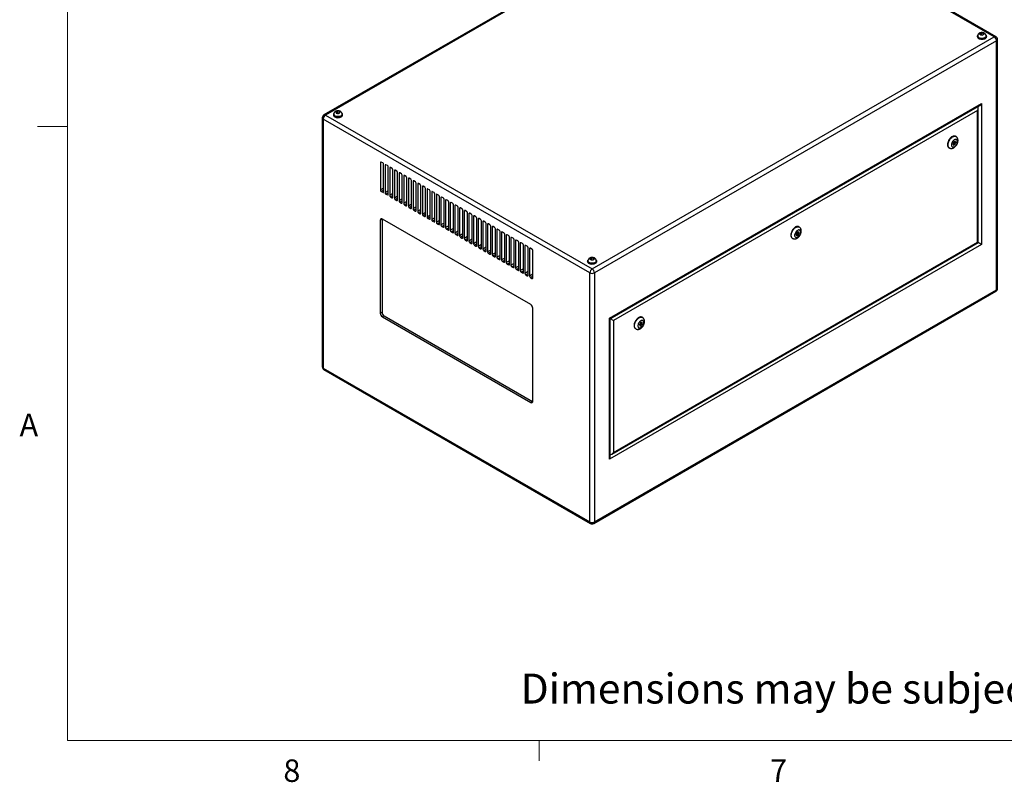
# Model space of a CAD drawing. Units: inches. Extents: x 0.4 to 16.6, y 0.2 to 10.8.
# Drawn here: x 0.4 to 4.5, y 0.2 to 3.4 of the extents above; entities that cross this region are included whole.
import ezdxf

# ---------------------------------------------------------------- set-up
doc = ezdxf.new("R2010")
doc.units = ezdxf.units.IN
doc.header["$MEASUREMENT"] = 0
doc.styles.add('SLDTEXTSTYLE0', font='TXT', dxfattribs={"width": 0.75})

msp = doc.modelspace()

# ---------------------------------------------------------------- linework, layer by layer
at = {"color": 7, "linetype": 'Continuous', "lineweight": 18}
for p, q in [((0.62625, 10.64207), (0.62625, 0.39207)), ((0.62625, 2.95457), (0.50125, 2.95457)), ((16.37625, 0.39207), (0.62625, 0.39207)), ((2.59475, 0.39207), (2.59475, 0.30727))]:
    msp.add_line(p, q, dxfattribs=at)
at = {"color": 7, "linetype": 'Continuous', "lineweight": 25}
for p, q in [((3.37422, 3.97207), (1.69597, 3.00324)), ((3.38087, 3.97141), (1.70262, 3.00258)), ((4.49343, 3.32915), (3.38087, 3.97141)), ((4.50008, 3.3298), (3.38752, 3.97207)), ((2.81518, 2.36031), (4.49343, 3.32915)), ((4.42283, 3.332), (4.42283, 3.32915)), ((4.42403, 3.33282), (4.42403, 3.332)), ((4.43762, 3.33686), (4.43993, 3.33799)), ((4.43993, 3.33799), (4.43993, 3.34605)), ((4.43993, 3.33799), (4.44543, 3.33684)), ((4.44848, 3.33832), (4.44848, 3.34426)), ((4.45903, 3.332), (4.45903, 3.33282)), ((4.46023, 3.32915), (4.46023, 3.332)), ((4.50283, 3.31286), (2.82458, 2.34402)), ((4.50283, 2.27307), (4.50283, 3.31286)), ((4.50673, 2.2785), (4.50673, 3.31829)), ((2.88766, 2.1545), (4.43976, 3.05051)), ((2.89059, 2.15281), (4.43269, 3.04304)), ((4.43976, 3.05051), (4.43976, 2.4626)), ((1.70262, 3.00258), (2.81518, 2.36031)), ((1.73582, 3.00544), (1.73582, 3.00258)), ((1.73702, 3.00626), (1.73702, 3.00544)), ((1.75292, 3.01142), (1.75061, 3.0103)), ((1.75292, 3.01142), (1.75292, 3.01948)), ((1.75843, 3.01027), (1.75292, 3.01142)), ((1.76147, 3.01176), (1.76147, 3.0177)), ((1.77202, 3.00544), (1.77202, 3.00626)), ((1.77322, 3.00258), (1.77322, 3.00544)), ((4.42349, 3.02234), (2.90392, 2.14511)), ((4.42349, 2.47199), (4.42349, 3.02234)), ((4.42642, 2.4703), (4.42642, 3.03219)), ((1.68932, 2.99172), (1.68932, 1.95194)), ((2.80578, 2.34402), (1.69321, 2.98629)), ((1.69321, 2.98629), (1.69321, 1.94651)), ((4.32433, 2.89079), (4.32027, 2.88268)), ((4.32027, 2.88268), (4.32256, 2.87707)), ((4.32106, 2.88076), (4.32449, 2.88211)), ((4.32154, 2.88522), (4.32537, 2.88301)), ((4.32256, 2.87707), (4.32891, 2.87956)), ((4.32787, 2.88734), (4.32378, 2.8897)), ((4.33068, 2.89327), (4.32433, 2.89079)), ((4.32449, 2.88211), (4.32504, 2.8832)), ((4.32449, 2.88211), (4.32891, 2.87956)), ((4.32728, 2.88768), (4.32855, 2.89021)), ((4.32855, 2.89021), (4.32777, 2.89213)), ((4.32855, 2.89021), (4.33297, 2.88766)), ((4.32891, 2.87956), (4.33297, 2.88766)), ((4.33297, 2.88766), (4.33068, 2.89327)), ((4.3333, 2.91307), (4.33153, 2.91409)), ((4.30403, 2.86646), (4.3058, 2.86544)), ((1.93174, 2.80434), (1.93174, 2.69002)), ((1.94146, 2.80281), (1.93527, 2.80638)), ((1.945, 2.68237), (1.945, 2.79669)), ((1.96091, 2.79158), (1.95472, 2.79516)), ((1.95118, 2.79311), (1.95118, 2.6788)), ((1.96444, 2.67114), (1.96444, 2.78546)), ((1.97063, 2.78189), (1.97063, 2.66757)), ((1.98035, 2.78036), (1.97417, 2.78393)), ((1.98389, 2.65992), (1.98389, 2.77423)), ((1.99007, 2.77066), (1.99007, 2.65635)), ((1.9998, 2.76913), (1.99361, 2.7727)), ((2.00333, 2.64869), (2.00333, 2.76301)), ((2.00952, 2.75944), (2.00952, 2.64512)), ((2.01924, 2.75791), (2.01306, 2.76148)), ((2.02278, 2.63747), (2.02278, 2.75178)), ((2.02897, 2.74821), (2.02897, 2.6339)), ((2.03869, 2.74668), (2.0325, 2.75025)), ((2.04222, 2.62624), (2.04222, 2.74056)), ((2.04841, 2.73699), (2.04841, 2.62267)), ((2.05813, 2.73546), (2.05195, 2.73903)), ((2.06167, 2.61502), (2.06167, 2.72933)), ((2.06786, 2.72576), (2.06786, 2.61144)), ((2.07758, 2.72423), (2.07139, 2.7278)), ((2.08111, 2.60379), (2.08111, 2.71811)), ((2.0873, 2.71453), (2.0873, 2.60022)), ((2.09702, 2.713), (2.09084, 2.71658)), ((1.93527, 2.6839), (1.94146, 2.68033)), ((1.95472, 2.67267), (1.96091, 2.6691)), ((2.10056, 2.59256), (2.10056, 2.70688)), ((2.10675, 2.70331), (2.10675, 2.58899)), ((2.11647, 2.70178), (2.11028, 2.70535)), ((2.12001, 2.58134), (2.12001, 2.69565)), ((2.12619, 2.69208), (2.12619, 2.57777)), ((2.13592, 2.69055), (2.12973, 2.69412)), ((2.13945, 2.57011), (2.13945, 2.68443)), ((2.14564, 2.68086), (2.14564, 2.56654)), ((2.15536, 2.67933), (2.14917, 2.6829)), ((2.1589, 2.55889), (2.1589, 2.6732)), ((2.17481, 2.6681), (2.16862, 2.67167)), ((1.97417, 2.66145), (1.98035, 2.65788)), ((1.99361, 2.65022), (1.9998, 2.64665)), ((2.01306, 2.639), (2.01924, 2.63543)), ((2.16508, 2.66963), (2.16508, 2.55532)), ((2.17834, 2.54766), (2.17834, 2.66198)), ((2.18453, 2.65841), (2.18453, 2.54409)), ((2.19425, 2.65688), (2.18806, 2.66045)), ((2.19779, 2.53644), (2.19779, 2.65075)), ((2.20397, 2.64718), (2.20397, 2.53286)), ((2.2137, 2.64565), (2.20751, 2.64922)), ((2.21723, 2.52521), (2.21723, 2.63953)), ((2.22342, 2.63596), (2.22342, 2.52164)), ((2.23314, 2.63442), (2.22696, 2.638)), ((2.0325, 2.62777), (2.03869, 2.6242)), ((2.05195, 2.61655), (2.05813, 2.61297)), ((2.07139, 2.60532), (2.07758, 2.60175)), ((2.09084, 2.59409), (2.09702, 2.59052)), ((2.23668, 2.51399), (2.23668, 2.6283)), ((2.24287, 2.62473), (2.24287, 2.51041)), ((2.25259, 2.6232), (2.2464, 2.62677)), ((2.25612, 2.50276), (2.25612, 2.61708)), ((2.26231, 2.6135), (2.26231, 2.49919)), ((2.27203, 2.61197), (2.26585, 2.61555)), ((2.27557, 2.49153), (2.27557, 2.60585)), ((2.28176, 2.60228), (2.28176, 2.48796)), ((2.29148, 2.60075), (2.28529, 2.60432)), ((2.29501, 2.48031), (2.29501, 2.59462)), ((2.3012, 2.59105), (2.3012, 2.47674)), ((2.31092, 2.58952), (2.30474, 2.59309)), ((1.93837, 2.5678), (1.9313, 2.56371)), ((1.9313, 2.56371), (1.9313, 2.17586)), ((1.93852, 2.56958), (1.93837, 2.5678)), ((1.93837, 2.5678), (1.93837, 2.17994)), ((2.55885, 2.21164), (1.94014, 2.56882)), ((2.11028, 2.58287), (2.11647, 2.5793)), ((2.12973, 2.57164), (2.13592, 2.56807)), ((2.14917, 2.56042), (2.15536, 2.55685)), ((2.16862, 2.54919), (2.17481, 2.54562)), ((2.31446, 2.46908), (2.31446, 2.5834)), ((2.32065, 2.57983), (2.32065, 2.46551)), ((2.33037, 2.5783), (2.32418, 2.58187)), ((2.33391, 2.45786), (2.33391, 2.57217)), ((2.34009, 2.5686), (2.34009, 2.45429)), ((2.34982, 2.56707), (2.34363, 2.57064)), ((2.35335, 2.44663), (2.35335, 2.56095)), ((2.35954, 2.55738), (2.35954, 2.44306)), ((2.36926, 2.55585), (2.36307, 2.55942)), ((2.3728, 2.43541), (2.3728, 2.54972)), ((2.38871, 2.54462), (2.38252, 2.54819)), ((2.18806, 2.53797), (2.19425, 2.5344)), ((2.20751, 2.52674), (2.2137, 2.52317)), ((2.22696, 2.51552), (2.23314, 2.51194)), ((2.37898, 2.54615), (2.37898, 2.43183)), ((2.39224, 2.42418), (2.39224, 2.5385)), ((2.39843, 2.53492), (2.39843, 2.42061)), ((2.40815, 2.53339), (2.40196, 2.53697)), ((2.41169, 2.41296), (2.41169, 2.52727)), ((2.41787, 2.5237), (2.41787, 2.40938)), ((2.4276, 2.52217), (2.42141, 2.52574)), ((2.43113, 2.40173), (2.43113, 2.51605)), ((2.43732, 2.51247), (2.43732, 2.39816)), ((2.44704, 2.51094), (2.44086, 2.51452)), ((3.67255, 2.51501), (3.66698, 2.50808)), ((3.66698, 2.50808), (3.66698, 2.50065)), ((3.66698, 2.50791), (3.6713, 2.50542)), ((3.6738, 2.50975), (3.67006, 2.51191)), ((3.67812, 2.51451), (3.67255, 2.51501)), ((3.67255, 2.50016), (3.67812, 2.50708)), ((3.6737, 2.50981), (3.6737, 2.5149)), ((3.67415, 2.50938), (3.67812, 2.50708)), ((3.67922, 2.53548), (3.67746, 2.5365)), ((3.67812, 2.50708), (3.67812, 2.51451)), ((2.2464, 2.50429), (2.25259, 2.50072)), ((2.26585, 2.49306), (2.27203, 2.48949)), ((2.28529, 2.48184), (2.29148, 2.47827)), ((2.30474, 2.47061), (2.31092, 2.46704)), ((2.45058, 2.3905), (2.45058, 2.50482)), ((2.45677, 2.50125), (2.45677, 2.38693)), ((2.46649, 2.49972), (2.4603, 2.50329)), ((2.47002, 2.37928), (2.47002, 2.49359)), ((2.47621, 2.49002), (2.47621, 2.37571)), ((2.48593, 2.48849), (2.47975, 2.49206)), ((2.48947, 2.36805), (2.48947, 2.48237)), ((2.49566, 2.4788), (2.49566, 2.36448)), ((2.50538, 2.47727), (2.49919, 2.48084)), ((2.50891, 2.35683), (2.50891, 2.47114)), ((2.5151, 2.46757), (2.5151, 2.35326)), ((2.52482, 2.46604), (2.51864, 2.46961)), ((2.89685, 1.58729), (4.42642, 2.4703)), ((2.90392, 1.59476), (4.42349, 2.47199)), ((3.64996, 2.48887), (3.65173, 2.48785)), ((3.66698, 2.50281), (3.66813, 2.50271)), ((3.66698, 2.50065), (3.67255, 2.50016)), ((3.66813, 2.50271), (3.67062, 2.50581)), ((3.66813, 2.50271), (3.67255, 2.50016)), ((2.32418, 2.45939), (2.33037, 2.45582)), ((2.34363, 2.44816), (2.34982, 2.44459)), ((2.36307, 2.43694), (2.36926, 2.43336)), ((2.38252, 2.42571), (2.38871, 2.42214)), ((2.52836, 2.3456), (2.52836, 2.45992)), ((2.53455, 2.45635), (2.53455, 2.34203)), ((2.54427, 2.45482), (2.53808, 2.45839)), ((2.54781, 2.33438), (2.54781, 2.44869)), ((2.55399, 2.44512), (2.55399, 2.3308)), ((2.56372, 2.44359), (2.55753, 2.44716)), ((2.56725, 2.32315), (2.56725, 2.43747)), ((4.43976, 2.4626), (2.88766, 1.56659)), ((2.40196, 2.41449), (2.40815, 2.41091)), ((2.42141, 2.40326), (2.4276, 2.39969)), ((2.44086, 2.39203), (2.44704, 2.38846)), ((2.79648, 2.39313), (2.79648, 2.39028)), ((2.79768, 2.39395), (2.79768, 2.39313)), ((2.8106, 2.39787), (2.81209, 2.39889)), ((2.81209, 2.39889), (2.81209, 2.40695)), ((2.81209, 2.39889), (2.81976, 2.3981)), ((2.82104, 2.39897), (2.82104, 2.40603)), ((2.83268, 2.39313), (2.83268, 2.39395)), ((2.83388, 2.39028), (2.83388, 2.39313)), ((2.4603, 2.38081), (2.46649, 2.37724)), ((2.47975, 2.36958), (2.48593, 2.36601)), ((2.49919, 2.35836), (2.50538, 2.35479)), ((2.51864, 2.34713), (2.52482, 2.34356)), ((2.80578, 1.30424), (2.80578, 2.34402)), ((2.82458, 2.34402), (2.82458, 1.30424)), ((2.53808, 2.33591), (2.54427, 2.33233)), ((2.55753, 2.32468), (2.56372, 2.32111)), ((2.82183, 1.29815), (4.50008, 2.26698)), ((2.82458, 1.30424), (4.50283, 2.27307)), ((1.93837, 2.17994), (1.9313, 2.17586)), ((2.56769, 1.80847), (2.56769, 2.19633)), ((1.94721, 2.16463), (1.94014, 2.16055)), ((1.94014, 2.16055), (2.55885, 1.80337)), ((1.94721, 2.16463), (2.56593, 1.80745)), ((2.88766, 1.56659), (2.88766, 2.1545)), ((2.89059, 1.57645), (2.89059, 2.15281)), ((2.90392, 2.14511), (2.90392, 1.59476)), ((3.01736, 2.13666), (3.01243, 2.12905)), ((3.0234, 2.13761), (3.01736, 2.13666)), ((3.0201, 2.13349), (3.01951, 2.137)), ((3.02515, 2.15789), (3.02338, 2.15891)), ((3.02452, 2.13094), (3.0234, 2.13761)), ((2.99589, 2.11128), (2.99765, 2.11026)), ((3.01243, 2.12905), (3.01355, 2.12238)), ((3.01302, 2.12554), (3.01517, 2.12588)), ((3.01316, 2.13017), (3.01722, 2.12783)), ((3.01355, 2.12238), (3.01959, 2.12332)), ((3.01517, 2.12588), (3.01665, 2.12816)), ((3.01517, 2.12588), (3.01959, 2.12332)), ((3.01972, 2.13216), (3.01588, 2.13438)), ((3.01937, 2.13236), (3.0201, 2.13349)), ((3.01959, 2.12332), (3.02452, 2.13094)), ((3.0201, 2.13349), (3.02452, 2.13094)), ((1.69321, 1.94651), (2.80578, 1.30424)), ((1.69597, 1.94042), (2.80853, 1.29815)), ((2.56593, 1.80745), (2.55885, 1.80337)), ((2.56593, 1.80745), (2.56754, 1.80669))]:
    msp.add_line(p, q, dxfattribs=at)
at = {"color": 8, "linetype": 'Continuous', "lineweight": 25}
for p, q in [((4.42562, 3.03627), (4.42562, 3.03896)), ((1.93527, 2.80638), (1.93174, 2.80434)), ((1.95472, 2.79515), (1.95118, 2.79311)), ((1.97417, 2.78393), (1.97063, 2.78189)), ((1.99361, 2.7727), (1.99007, 2.77066)), ((2.01306, 2.76148), (2.00952, 2.75944)), ((2.0325, 2.75025), (2.02897, 2.74821)), ((2.05195, 2.73903), (2.04841, 2.73699)), ((2.07139, 2.7278), (2.06786, 2.72576)), ((2.09084, 2.71658), (2.0873, 2.71453)), ((1.945, 2.69768), (1.93174, 2.69002)), ((1.945, 2.68951), (1.93527, 2.6839)), ((1.945, 2.68237), (1.94146, 2.68033)), ((1.96444, 2.68645), (1.95118, 2.6788)), ((1.96444, 2.67829), (1.95472, 2.67267)), ((1.96444, 2.67114), (1.96091, 2.6691)), ((1.98389, 2.67523), (1.97063, 2.66757)), ((2.11028, 2.70535), (2.10675, 2.70331)), ((2.12973, 2.69412), (2.12619, 2.69208)), ((2.14917, 2.6829), (2.14564, 2.68086)), ((2.16862, 2.67167), (2.16508, 2.66963)), ((1.98389, 2.66706), (1.97417, 2.66145)), ((1.98389, 2.65992), (1.98035, 2.65788)), ((2.00333, 2.664), (1.99007, 2.65635)), ((2.00333, 2.65584), (1.99361, 2.65022)), ((2.00333, 2.64869), (1.9998, 2.64665)), ((2.02278, 2.65277), (2.00952, 2.64512)), ((2.02278, 2.64461), (2.01306, 2.639)), ((2.02278, 2.63747), (2.01924, 2.63543)), ((2.04222, 2.64155), (2.02897, 2.6339)), ((2.04222, 2.63338), (2.0325, 2.62777)), ((2.06167, 2.63032), (2.04841, 2.62267)), ((2.18807, 2.66045), (2.18453, 2.65841)), ((2.20751, 2.64922), (2.20397, 2.64718)), ((2.22696, 2.638), (2.22342, 2.63596)), ((2.04222, 2.62624), (2.03869, 2.6242)), ((2.06167, 2.62216), (2.05195, 2.61655)), ((2.06167, 2.61502), (2.05813, 2.61297)), ((2.08111, 2.6191), (2.06786, 2.61144)), ((2.08111, 2.61093), (2.07139, 2.60532)), ((2.08111, 2.60379), (2.07758, 2.60175)), ((2.10056, 2.60787), (2.0873, 2.60022)), ((2.10056, 2.59971), (2.09084, 2.59409)), ((2.10056, 2.59256), (2.09702, 2.59052)), ((2.12001, 2.59665), (2.10675, 2.58899)), ((2.12001, 2.58848), (2.11028, 2.58287)), ((2.2464, 2.62677), (2.24287, 2.62473)), ((2.26585, 2.61555), (2.26231, 2.6135)), ((2.28529, 2.60432), (2.28176, 2.60228)), ((2.30474, 2.59309), (2.3012, 2.59105)), ((2.12001, 2.58134), (2.11647, 2.5793)), ((2.13945, 2.58542), (2.12619, 2.57777)), ((2.13945, 2.57726), (2.12973, 2.57164)), ((2.13945, 2.57011), (2.13592, 2.56807)), ((2.1589, 2.5742), (2.14564, 2.56654)), ((2.1589, 2.56603), (2.14917, 2.56042)), ((2.1589, 2.55889), (2.15536, 2.55685)), ((2.17834, 2.56297), (2.16508, 2.55532)), ((2.17834, 2.55481), (2.16862, 2.54919)), ((2.17834, 2.54766), (2.17481, 2.54562)), ((2.19779, 2.55174), (2.18453, 2.54409)), ((2.32418, 2.58187), (2.32065, 2.57983)), ((2.34363, 2.57064), (2.34009, 2.5686)), ((2.36307, 2.55942), (2.35954, 2.55738)), ((2.38252, 2.54819), (2.37898, 2.54615)), ((2.19779, 2.54358), (2.18806, 2.53797)), ((2.19779, 2.53644), (2.19425, 2.5344)), ((2.21723, 2.54052), (2.20397, 2.53286)), ((2.21723, 2.53235), (2.20751, 2.52674)), ((2.21723, 2.52521), (2.2137, 2.52317)), ((2.23668, 2.52929), (2.22342, 2.52164)), ((2.23668, 2.52113), (2.22696, 2.51552)), ((2.23668, 2.51398), (2.23314, 2.51194)), ((2.25612, 2.51807), (2.24287, 2.51041)), ((2.25612, 2.5099), (2.2464, 2.50429)), ((2.27557, 2.50684), (2.26231, 2.49919)), ((2.40197, 2.53697), (2.39843, 2.53492)), ((2.42141, 2.52574), (2.41787, 2.5237)), ((2.44086, 2.51451), (2.43732, 2.51247)), ((2.25612, 2.50276), (2.25259, 2.50072)), ((2.27557, 2.49868), (2.26585, 2.49306)), ((2.27557, 2.49153), (2.27203, 2.48949)), ((2.29501, 2.49562), (2.28176, 2.48796)), ((2.29501, 2.48745), (2.28529, 2.48184)), ((2.29501, 2.48031), (2.29148, 2.47827)), ((2.31446, 2.48439), (2.3012, 2.47674)), ((2.31446, 2.47623), (2.30474, 2.47061)), ((2.31446, 2.46908), (2.31092, 2.46704)), ((2.33391, 2.47317), (2.32065, 2.46551)), ((2.4603, 2.50329), (2.45677, 2.50125)), ((2.47975, 2.49206), (2.47621, 2.49002)), ((2.49919, 2.48084), (2.49566, 2.4788)), ((2.51864, 2.46961), (2.5151, 2.46757)), ((2.33391, 2.465), (2.32418, 2.45939)), ((2.33391, 2.45786), (2.33037, 2.45582)), ((2.35335, 2.46194), (2.34009, 2.45429)), ((2.35335, 2.45377), (2.34363, 2.44816)), ((2.35335, 2.44663), (2.34982, 2.44459)), ((2.3728, 2.45071), (2.35954, 2.44306)), ((2.3728, 2.44255), (2.36307, 2.43694)), ((2.3728, 2.43541), (2.36926, 2.43336)), ((2.39224, 2.43949), (2.37898, 2.43183)), ((2.39224, 2.43132), (2.38252, 2.42571)), ((2.39224, 2.42418), (2.38871, 2.42214)), ((2.41169, 2.42826), (2.39843, 2.42061)), ((2.53808, 2.45839), (2.53455, 2.45635)), ((2.55753, 2.44716), (2.55399, 2.44512)), ((2.41169, 2.4201), (2.40196, 2.41449)), ((2.41169, 2.41295), (2.40815, 2.41091)), ((2.43113, 2.41704), (2.41787, 2.40938)), ((2.43113, 2.40887), (2.42141, 2.40326)), ((2.43113, 2.40173), (2.4276, 2.39969)), ((2.45058, 2.40581), (2.43732, 2.39816)), ((2.45058, 2.39765), (2.44086, 2.39203)), ((2.45058, 2.3905), (2.44704, 2.38846)), ((2.47002, 2.39459), (2.45677, 2.38693)), ((2.47002, 2.38642), (2.4603, 2.38081)), ((2.48947, 2.38336), (2.47621, 2.37571)), ((2.47002, 2.37928), (2.46649, 2.37724)), ((2.48947, 2.3752), (2.47975, 2.36958)), ((2.48947, 2.36805), (2.48593, 2.36601)), ((2.50891, 2.37213), (2.49566, 2.36448)), ((2.50891, 2.36397), (2.49919, 2.35836)), ((2.50891, 2.35683), (2.50538, 2.35479)), ((2.52836, 2.36091), (2.5151, 2.35326)), ((2.52836, 2.35274), (2.51864, 2.34713)), ((2.52836, 2.3456), (2.52482, 2.34356)), ((2.54781, 2.34968), (2.53455, 2.34203)), ((2.54781, 2.34152), (2.53808, 2.33591)), ((2.54781, 2.33438), (2.54427, 2.33233)), ((2.56725, 2.33846), (2.55399, 2.3308)), ((2.56725, 2.33029), (2.55753, 2.32468)), ((2.56725, 2.32315), (2.56372, 2.32111)), ((2.89059, 1.58461), (2.89292, 1.58595))]:
    msp.add_line(p, q, dxfattribs=at)
at = {"color": 7, "linetype": 'Continuous', "lineweight": 25, "flags": 128}
for points in [[(4.4283, 3.32437), (4.42598, 3.32601), (4.42425, 3.32787), (4.42318, 3.3299), (4.42283, 3.332), (4.42318, 3.33411), (4.42425, 3.33613), (4.42444, 3.3364)], [(4.4585, 3.33654), (4.4588, 3.33613), (4.45987, 3.33411), (4.46023, 3.332), (4.45987, 3.3299), (4.4588, 3.32787), (4.45707, 3.32601), (4.45475, 3.32437), (4.45192, 3.32303), (4.44868, 3.32203), (4.44517, 3.32142), (4.44153, 3.32121), (4.43788, 3.32142), (4.43437, 3.32203), (4.43114, 3.32303), (4.4283, 3.32437)], [(4.46023, 3.32915), (4.45987, 3.32704), (4.4588, 3.32501), (4.45707, 3.32315), (4.45475, 3.32151), (4.45192, 3.32017), (4.44868, 3.31917), (4.44517, 3.31856), (4.44153, 3.31835), (4.43788, 3.31856), (4.43437, 3.31917), (4.43114, 3.32017), (4.4283, 3.32151)], [(4.45903, 3.332), (4.45889, 3.33073), (4.45809, 3.32874), (4.45661, 3.32688), (4.45451, 3.32523), (4.45188, 3.32386), (4.44883, 3.32282), (4.44548, 3.32216), (4.44197, 3.3219), (4.43844, 3.32206), (4.43503, 3.32262), (4.4319, 3.32357), (4.42915, 3.32486)], [(1.73726, 3.0096), (1.73724, 3.00957), (1.73618, 3.00755), (1.73582, 3.00544), (1.73618, 3.00333), (1.73724, 3.00131), (1.73897, 2.99944), (1.7413, 2.99781)], [(1.73582, 3.00258), (1.73618, 3.00048), (1.73724, 2.99845), (1.73897, 2.99658), (1.7413, 2.99495), (1.74413, 2.99361), (1.74736, 2.99261), (1.75087, 2.99199), (1.75452, 2.99179), (1.75817, 2.99199), (1.76168, 2.99261), (1.76491, 2.99361), (1.76774, 2.99495), (1.77007, 2.99658), (1.7718, 2.99845), (1.77286, 3.00048), (1.77322, 3.00258)], [(1.7413, 2.99781), (1.74413, 2.99646), (1.74736, 2.99547), (1.75087, 2.99485), (1.75452, 2.99464), (1.75817, 2.99485), (1.76168, 2.99547), (1.76491, 2.99646), (1.76774, 2.99781), (1.77007, 2.99944), (1.7718, 3.00131), (1.77286, 3.00333), (1.77322, 3.00544), (1.77286, 3.00755), (1.7718, 3.00957), (1.77166, 3.00976)], [(1.74215, 2.9983), (1.74489, 2.997), (1.74803, 2.99606), (1.75143, 2.9955), (1.75496, 2.99534), (1.75848, 2.9956), (1.76183, 2.99626), (1.76488, 2.9973), (1.76751, 2.99867), (1.7696, 3.00032), (1.77108, 3.00217), (1.77188, 3.00416), (1.77202, 3.00544)], [(4.33153, 2.91409), (4.33008, 2.91477), (4.3275, 2.91533), (4.32468, 2.91525), (4.32167, 2.91452), (4.31857, 2.91316), (4.31544, 2.91121), (4.31237, 2.90872), (4.30945, 2.90575), (4.30674, 2.90238), (4.30431, 2.89869), (4.30224, 2.89479), (4.30056, 2.89077), (4.29934, 2.88674), (4.29859, 2.88279), (4.29834, 2.87905)], [(4.339, 2.89231), (4.33874, 2.89504), (4.33799, 2.89737), (4.33678, 2.8992), (4.33515, 2.90045), (4.33317, 2.90108), (4.33092, 2.90105), (4.32849, 2.90038), (4.32599, 2.89908), (4.32352, 2.89721), (4.32117, 2.89485), (4.31905, 2.8921), (4.31723, 2.88906), (4.3158, 2.88586), (4.31481, 2.88263), (4.31431, 2.87951), (4.31431, 2.87662), (4.31481, 2.87408), (4.3158, 2.87199), (4.31723, 2.87044), (4.31905, 2.8695), (4.32117, 2.8692), (4.32352, 2.86955), (4.32599, 2.87054), (4.32849, 2.87213), (4.33092, 2.87425), (4.33317, 2.87682), (4.33515, 2.87974), (4.33678, 2.88287), (4.33799, 2.8861), (4.33874, 2.88929), (4.339, 2.89231)], [(4.32839, 2.88619), (4.32825, 2.88689), (4.32787, 2.88734), (4.3273, 2.88745), (4.32662, 2.88721), (4.32594, 2.88667), (4.32537, 2.88589), (4.32499, 2.88501), (4.32485, 2.88415), (4.32499, 2.88345), (4.32537, 2.88301), (4.32594, 2.88289), (4.32662, 2.88313), (4.3273, 2.88368), (4.32787, 2.88445), (4.32825, 2.88533), (4.32839, 2.88619)], [(3.67746, 2.5365), (3.67601, 2.53718), (3.67343, 2.53774), (3.6706, 2.53766), (3.6676, 2.53693), (3.66449, 2.53557), (3.66136, 2.53362), (3.6583, 2.53113), (3.65537, 2.52816), (3.65266, 2.52479), (3.65024, 2.5211), (3.64816, 2.5172), (3.64649, 2.51318), (3.64526, 2.50915), (3.64451, 2.50521), (3.64426, 2.50146)], [(3.68492, 2.51473), (3.68467, 2.51746), (3.68392, 2.51978), (3.6827, 2.52161), (3.68107, 2.52286), (3.67909, 2.52349), (3.67684, 2.52346), (3.67442, 2.52279), (3.67192, 2.52149), (3.66945, 2.51962), (3.6671, 2.51726), (3.66497, 2.51451), (3.66316, 2.51147), (3.66173, 2.50827), (3.66074, 2.50504), (3.66024, 2.50192), (3.66024, 2.49903), (3.66074, 2.49649), (3.66173, 2.4944), (3.66316, 2.49285), (3.66497, 2.49191), (3.6671, 2.49161), (3.66945, 2.49196), (3.67192, 2.49295), (3.67442, 2.49454), (3.67684, 2.49666), (3.67909, 2.49923), (3.68107, 2.50215), (3.6827, 2.50528), (3.68392, 2.50851), (3.68467, 2.5117), (3.68492, 2.51473)], [(3.67431, 2.5086), (3.67418, 2.50931), (3.6738, 2.50975), (3.67322, 2.50986), (3.67255, 2.50962), (3.67187, 2.50908), (3.6713, 2.5083), (3.67091, 2.50742), (3.67078, 2.50656), (3.67091, 2.50586), (3.6713, 2.50542), (3.67187, 2.50531), (3.67255, 2.50554), (3.67322, 2.50609), (3.6738, 2.50686), (3.67418, 2.50774), (3.67431, 2.5086)], [(4.42349, 2.47199), (4.42474, 2.47127), (4.42566, 2.47074), (4.42623, 2.47041), (4.42642, 2.4703)], [(2.80196, 2.3855), (2.79963, 2.38714), (2.7979, 2.389), (2.79684, 2.39103), (2.79648, 2.39313), (2.79684, 2.39524), (2.7979, 2.39727), (2.7981, 2.39753)], [(2.83215, 2.39767), (2.83246, 2.39727), (2.83352, 2.39524), (2.83388, 2.39313), (2.83352, 2.39103), (2.83246, 2.389), (2.83073, 2.38714), (2.8284, 2.3855), (2.82557, 2.38416), (2.82234, 2.38316), (2.81883, 2.38255), (2.81518, 2.38234), (2.81153, 2.38255), (2.80802, 2.38316), (2.80479, 2.38416), (2.80196, 2.3855)], [(2.83388, 2.39028), (2.83352, 2.38817), (2.83246, 2.38614), (2.83073, 2.38428), (2.8284, 2.38264), (2.82557, 2.3813), (2.82234, 2.3803), (2.81883, 2.37969), (2.81518, 2.37948), (2.81153, 2.37969), (2.80802, 2.3803), (2.80479, 2.3813), (2.80196, 2.38264)], [(2.83268, 2.39313), (2.83254, 2.39186), (2.83174, 2.38987), (2.83026, 2.38801), (2.82817, 2.38636), (2.82554, 2.38499), (2.82249, 2.38395), (2.81914, 2.38329), (2.81562, 2.38303), (2.81209, 2.38319), (2.80869, 2.38375), (2.80555, 2.3847), (2.80281, 2.38599)], [(3.02338, 2.15891), (3.02193, 2.15959), (3.01936, 2.16015), (3.01653, 2.16007), (3.01352, 2.15934), (3.01042, 2.15798), (3.00729, 2.15603), (3.00422, 2.15354), (3.0013, 2.15057), (2.99859, 2.1472), (2.99616, 2.14351), (2.99409, 2.13961), (2.99242, 2.13559), (2.99119, 2.13156), (2.99044, 2.12762), (2.99019, 2.12387)], [(3.03085, 2.13714), (3.03059, 2.13987), (3.02984, 2.14219), (3.02863, 2.14402), (3.027, 2.14527), (3.02502, 2.1459), (3.02277, 2.14587), (3.02035, 2.1452), (3.01785, 2.1439), (3.01537, 2.14204), (3.01302, 2.13968), (3.0109, 2.13692), (3.00908, 2.13388), (3.00765, 2.13068), (3.00667, 2.12745), (3.00616, 2.12433), (3.00616, 2.12144), (3.00667, 2.1189), (3.00765, 2.11681), (3.00908, 2.11527), (3.0109, 2.11432), (3.01302, 2.11402), (3.01537, 2.11437), (3.01785, 2.11536), (3.02035, 2.11695), (3.02277, 2.11907), (3.02502, 2.12165), (3.027, 2.12456), (3.02863, 2.12769), (3.02984, 2.13092), (3.03059, 2.13411), (3.03085, 2.13714)], [(3.02024, 2.13101), (3.02011, 2.13172), (3.01972, 2.13216), (3.01915, 2.13227), (3.01847, 2.13203), (3.0178, 2.13149), (3.01722, 2.13071), (3.01684, 2.12983), (3.01671, 2.12897), (3.01684, 2.12827), (3.01722, 2.12783), (3.0178, 2.12772), (3.01847, 2.12795), (3.01915, 2.1285), (3.01972, 2.12927), (3.02011, 2.13015), (3.02024, 2.13101)]]:
    msp.add_lwpolyline(points, dxfattribs=at)
at = {"color": 8, "linetype": 'Continuous', "lineweight": 25, "flags": 128}
for points in [[(4.45903, 3.33282), (4.45889, 3.33154), (4.45809, 3.32955), (4.45661, 3.3277), (4.45451, 3.32605), (4.45188, 3.32468), (4.44883, 3.32364), (4.44548, 3.32298), (4.44197, 3.32272), (4.43844, 3.32288), (4.43503, 3.32344), (4.4319, 3.32438), (4.42915, 3.32568)], [(1.77202, 3.00625), (1.77188, 3.00498), (1.77108, 3.00299), (1.7696, 3.00113), (1.76751, 2.99948), (1.76488, 2.99811), (1.76183, 2.99708), (1.75848, 2.99642), (1.75496, 2.99616), (1.75143, 2.99631), (1.74803, 2.99687), (1.74489, 2.99782), (1.74215, 2.99911)], [(4.30582, 2.86543), (4.30499, 2.86596), (4.30311, 2.86776), (4.30166, 2.87012), (4.30067, 2.87298), (4.30017, 2.87626), (4.30017, 2.87987), (4.30067, 2.88373), (4.30166, 2.88773), (4.30311, 2.89177), (4.30499, 2.89574), (4.30725, 2.89955), (4.30983, 2.90309), (4.31265, 2.90627), (4.31566, 2.90901), (4.31877, 2.91124), (4.32189, 2.9129), (4.32496, 2.91394), (4.32789, 2.91435), (4.3306, 2.91411), (4.33302, 2.91322), (4.33327, 2.91309)], [(3.65175, 2.48784), (3.65092, 2.48837), (3.64904, 2.49017), (3.64759, 2.49253), (3.6466, 2.49539), (3.64609, 2.49867), (3.64609, 2.50228), (3.6466, 2.50614), (3.64759, 2.51014), (3.64904, 2.51418), (3.65092, 2.51815), (3.65318, 2.52196), (3.65575, 2.5255), (3.65858, 2.52868), (3.66159, 2.53142), (3.66469, 2.53365), (3.66782, 2.53531), (3.67089, 2.53636), (3.67381, 2.53676), (3.67652, 2.53652), (3.67895, 2.53563), (3.67919, 2.5355)], [(2.83268, 2.39395), (2.83254, 2.39267), (2.83174, 2.39068), (2.83026, 2.38883), (2.82817, 2.38718), (2.82554, 2.38581), (2.82249, 2.38477), (2.81914, 2.38411), (2.81562, 2.38385), (2.81209, 2.38401), (2.80869, 2.38457), (2.80555, 2.38552), (2.80281, 2.38681)], [(2.99767, 2.11025), (2.99685, 2.11078), (2.99497, 2.11259), (2.99351, 2.11495), (2.99252, 2.1178), (2.99202, 2.12108), (2.99202, 2.12469), (2.99252, 2.12855), (2.99351, 2.13255), (2.99497, 2.13659), (2.99685, 2.14056), (2.9991, 2.14437), (3.00168, 2.14791), (3.00451, 2.15109), (3.00751, 2.15383), (3.01062, 2.15606), (3.01375, 2.15772), (3.01681, 2.15877), (3.01974, 2.15917), (3.02245, 2.15893), (3.02487, 2.15805), (3.02512, 2.15791)]]:
    msp.add_lwpolyline(points, dxfattribs=at)
at = {"color": 7, "linetype": 'Continuous', "lineweight": 25}
for centre, radius, start, end in [((4.43218, 3.33008), 0.00941, 185.6948, 245.62534), ((4.43274, 3.33285), 0.00875, 185.51725, 245.80289), ((4.48241, 3.31193), 0.02044, 2.60548, 57.39452), ((4.49343, 3.31829), 0.0133, 0, 60.00269), ((1.70262, 2.99172), 0.0133, 119.99731, 180), ((1.71363, 2.98536), 0.02044, 122.60548, 177.39452), ((1.74573, 3.00628), 0.00875, 185.51725, 245.80289), ((4.31191, 2.87761), 0.01365, 173.93521, 234.75261), ((1.93389, 2.80469), 0.00218, 50.79671, 189.21404), ((1.93732, 2.79634), 0.00768, 2.60548, 57.39452), ((1.95334, 2.79346), 0.00218, 50.79671, 189.21404), ((1.95677, 2.78511), 0.00768, 2.60548, 57.39452), ((1.97278, 2.78224), 0.00218, 50.79671, 189.21404), ((1.97621, 2.77388), 0.00768, 2.60548, 57.39452), ((1.99223, 2.77101), 0.00218, 50.79671, 189.21404), ((1.99566, 2.76266), 0.00768, 2.60548, 57.39452), ((2.01168, 2.75979), 0.00218, 50.79671, 189.21404), ((2.0151, 2.75143), 0.00768, 2.60548, 57.39452), ((2.03112, 2.74856), 0.00218, 50.79671, 189.21404), ((2.03455, 2.74021), 0.00768, 2.60548, 57.39452), ((2.05057, 2.73734), 0.00218, 50.79671, 189.21404), ((2.05399, 2.72898), 0.00768, 2.60548, 57.39452), ((2.07001, 2.72611), 0.00218, 50.79671, 189.21404), ((2.07344, 2.71776), 0.00768, 2.60548, 57.39452), ((2.08946, 2.71488), 0.00218, 50.79671, 189.21404), ((2.09288, 2.70653), 0.00768, 2.60548, 57.39452), ((1.93941, 2.69037), 0.00768, 182.60548, 237.39452), ((1.94284, 2.68202), 0.00218, 230.79671, 9.21404), ((1.95886, 2.67915), 0.00768, 182.60548, 237.39452), ((1.96229, 2.67079), 0.00218, 230.79671, 9.21404), ((2.1089, 2.70366), 0.00218, 50.79671, 189.21404), ((2.11233, 2.69531), 0.00768, 2.60548, 57.39452), ((2.12835, 2.69243), 0.00218, 50.79671, 189.21404), ((2.13178, 2.68408), 0.00768, 2.60548, 57.39452), ((2.14779, 2.68121), 0.00218, 50.79671, 189.21404), ((2.15122, 2.67285), 0.00768, 2.60548, 57.39452), ((2.16724, 2.66998), 0.00218, 50.79671, 189.21404), ((1.97831, 2.66792), 0.00768, 182.60548, 237.39452), ((1.98173, 2.65957), 0.00218, 230.79671, 9.21404), ((1.99775, 2.6567), 0.00768, 182.60548, 237.39452), ((2.00118, 2.64834), 0.00218, 230.79671, 9.21404), ((2.0172, 2.64547), 0.00768, 182.60548, 237.39452), ((2.02062, 2.63712), 0.00218, 230.79671, 9.21404), ((2.03664, 2.63424), 0.00768, 182.60548, 237.39452), ((2.17067, 2.66163), 0.00768, 2.60548, 57.39452), ((2.18668, 2.65876), 0.00218, 50.79671, 189.21404), ((2.19011, 2.6504), 0.00768, 2.60548, 57.39452), ((2.20613, 2.64753), 0.00218, 50.79671, 189.21404), ((2.20956, 2.63918), 0.00768, 2.60548, 57.39452), ((2.22558, 2.6363), 0.00218, 50.79671, 189.21404), ((2.229, 2.62795), 0.00768, 2.60548, 57.39452), ((2.04007, 2.62589), 0.00218, 230.79671, 9.21404), ((2.05609, 2.62302), 0.00768, 182.60548, 237.39452), ((2.05951, 2.61467), 0.00218, 230.79671, 9.21404), ((2.07553, 2.61179), 0.00768, 182.60548, 237.39452), ((2.07896, 2.60344), 0.00218, 230.79671, 9.21404), ((2.09498, 2.60057), 0.00768, 182.60548, 237.39452), ((2.09841, 2.59222), 0.00218, 230.79671, 9.21404), ((2.11442, 2.58934), 0.00768, 182.60548, 237.39452), ((2.24502, 2.62508), 0.00218, 50.79671, 189.21404), ((2.24845, 2.61673), 0.00768, 2.60548, 57.39452), ((2.26447, 2.61385), 0.00218, 50.79671, 189.21404), ((2.26789, 2.6055), 0.00768, 2.60548, 57.39452), ((2.28391, 2.60263), 0.00218, 50.79671, 189.21404), ((2.28734, 2.59428), 0.00768, 2.60548, 57.39452), ((2.30336, 2.5914), 0.00218, 50.79671, 189.21404), ((2.30678, 2.58305), 0.00768, 2.60548, 57.39452), ((1.93669, 2.56459), 0.00546, 50.79671, 189.21404), ((2.11785, 2.58099), 0.00218, 230.79671, 9.21404), ((2.13387, 2.57812), 0.00768, 182.60548, 237.39452), ((2.1373, 2.56976), 0.00218, 230.79671, 9.21404), ((2.15331, 2.56689), 0.00768, 182.60548, 237.39452), ((2.15674, 2.55854), 0.00218, 230.79671, 9.21404), ((2.17276, 2.55567), 0.00768, 182.60548, 237.39452), ((2.17619, 2.54731), 0.00218, 230.79671, 9.21404), ((2.3228, 2.58018), 0.00218, 50.79671, 189.21404), ((2.32623, 2.57182), 0.00768, 2.60548, 57.39452), ((2.34225, 2.56895), 0.00218, 50.79671, 189.21404), ((2.34568, 2.5606), 0.00768, 2.60548, 57.39452), ((2.36169, 2.55773), 0.00218, 50.79671, 189.21404), ((2.36512, 2.54937), 0.00768, 2.60548, 57.39452), ((2.38114, 2.5465), 0.00218, 50.79671, 189.21404), ((2.19221, 2.54444), 0.00768, 182.60548, 237.39452), ((2.19563, 2.53609), 0.00218, 230.79671, 9.21404), ((2.21165, 2.53321), 0.00768, 182.60548, 237.39452), ((2.21508, 2.52486), 0.00218, 230.79671, 9.21404), ((2.2311, 2.52199), 0.00768, 182.60548, 237.39452), ((2.23452, 2.51364), 0.00218, 230.79671, 9.21404), ((2.25054, 2.51076), 0.00768, 182.60548, 237.39452), ((2.38457, 2.53815), 0.00768, 2.60548, 57.39452), ((2.40058, 2.53527), 0.00218, 50.79671, 189.21404), ((2.40401, 2.52692), 0.00768, 2.60548, 57.39452), ((2.42003, 2.52405), 0.00218, 50.79671, 189.21404), ((2.42346, 2.5157), 0.00768, 2.60548, 57.39452), ((2.43948, 2.51282), 0.00218, 50.79671, 189.21404), ((2.4429, 2.50447), 0.00768, 2.60548, 57.39452), ((2.25397, 2.50241), 0.00218, 230.79671, 9.21404), ((2.26999, 2.49954), 0.00768, 182.60548, 237.39452), ((2.27341, 2.49118), 0.00218, 230.79671, 9.21404), ((2.28943, 2.48831), 0.00768, 182.60548, 237.39452), ((2.29286, 2.47996), 0.00218, 230.79671, 9.21404), ((2.30888, 2.47709), 0.00768, 182.60548, 237.39452), ((2.3123, 2.46873), 0.00218, 230.79671, 9.21404), ((2.32832, 2.46586), 0.00768, 182.60548, 237.39452), ((2.45892, 2.5016), 0.00218, 50.79671, 189.21404), ((2.46235, 2.49324), 0.00768, 2.60548, 57.39452), ((2.47837, 2.49037), 0.00218, 50.79671, 189.21404), ((2.48179, 2.48202), 0.00768, 2.60548, 57.39452), ((2.49781, 2.47915), 0.00218, 50.79671, 189.21404), ((2.50124, 2.47079), 0.00768, 2.60548, 57.39452), ((2.51726, 2.46792), 0.00218, 50.79671, 189.21404), ((2.52068, 2.45957), 0.00768, 2.60548, 57.39452), ((3.65784, 2.50002), 0.01365, 173.93521, 234.75261), ((2.33175, 2.45751), 0.00218, 230.79671, 9.21404), ((2.34777, 2.45464), 0.00768, 182.60548, 237.39452), ((2.3512, 2.44628), 0.00218, 230.79671, 9.21404), ((2.36721, 2.44341), 0.00768, 182.60548, 237.39452), ((2.37064, 2.43506), 0.00218, 230.79671, 9.21404), ((2.38666, 2.43218), 0.00768, 182.60548, 237.39452), ((2.39009, 2.42383), 0.00218, 230.79671, 9.21404), ((2.5367, 2.45669), 0.00218, 50.79671, 189.21404), ((2.54013, 2.44834), 0.00768, 2.60548, 57.39452), ((2.55615, 2.44547), 0.00218, 50.79671, 189.21404), ((2.55957, 2.43712), 0.00768, 2.60548, 57.39452), ((2.40611, 2.42096), 0.00768, 182.60548, 237.39452), ((2.40953, 2.41261), 0.00218, 230.79671, 9.21404), ((2.42555, 2.40973), 0.00768, 182.60548, 237.39452), ((2.42898, 2.40138), 0.00218, 230.79671, 9.21404), ((2.445, 2.39851), 0.00768, 182.60548, 237.39452), ((2.44842, 2.39015), 0.00218, 230.79671, 9.21404), ((2.46444, 2.38728), 0.00768, 182.60548, 237.39452), ((2.80584, 2.39121), 0.00941, 185.6948, 245.62534), ((2.80639, 2.39398), 0.00875, 185.51725, 245.80289), ((2.46787, 2.37893), 0.00218, 230.79671, 9.21404), ((2.48389, 2.37606), 0.00768, 182.60548, 237.39452), ((2.48731, 2.3677), 0.00218, 230.79671, 9.21404), ((2.50333, 2.36483), 0.00768, 182.60548, 237.39452), ((2.50676, 2.35648), 0.00218, 230.79671, 9.21404), ((2.52278, 2.3536), 0.00768, 182.60548, 237.39452), ((2.5262, 2.34525), 0.00218, 230.79671, 9.21404), ((2.54222, 2.34238), 0.00768, 182.60548, 237.39452), ((2.82619, 2.3431), 0.02044, 122.60548, 177.39452), ((2.81518, 2.36218), 0.02044, 242.60967, 297.39033), ((2.80417, 2.3431), 0.02044, 2.60548, 57.39452), ((2.54565, 2.33403), 0.00218, 230.79671, 9.21404), ((2.56167, 2.33115), 0.00768, 182.60548, 237.39452), ((2.5651, 2.3228), 0.00218, 230.79671, 9.21404), ((4.49343, 2.2785), 0.0133, 299.99731, 0), ((1.95756, 2.18081), 0.01921, 182.60548, 237.39452), ((2.5485, 2.19546), 0.01921, 2.60548, 57.39452), ((1.95049, 2.17673), 0.01921, 182.60548, 237.39452), ((3.00376, 2.12243), 0.01365, 173.93521, 234.75261), ((1.70262, 1.95194), 0.0133, 180, 240.00269), ((2.5623, 1.8076), 0.00546, 230.79671, 9.21404), ((2.81518, 1.32239), 0.02044, 242.60967, 297.39033), ((2.81518, 1.30967), 0.0133, 240.00269, 299.99731)]:
    msp.add_arc(centre, radius, start, end, dxfattribs=at)
at = {"color": 8, "linetype": 'Continuous', "lineweight": 25}
for centre, radius, start, end in [((4.43274, 3.33367), 0.00876, 185.64561, 245.79145), ((4.49732, 3.32371), 0.00669, 65.69288, 125.61758), ((4.50007, 3.31895), 0.00669, 294.37466, 354.3052), ((1.69872, 2.99714), 0.00669, 54.38242, 114.30712), ((1.74574, 3.0071), 0.00876, 185.64561, 245.79145), ((1.69597, 2.99239), 0.00669, 185.6948, 245.62534), ((2.8064, 2.3948), 0.00876, 185.64561, 245.79145), ((4.49631, 2.27235), 0.00656, 305.01333, 6.29885), ((4.50007, 2.27917), 0.00669, 294.37466, 354.3052), ((1.69597, 1.9526), 0.00669, 185.6948, 245.62534), ((1.69954, 1.9457), 0.00638, 172.74417, 235.94365), ((2.8121, 1.30344), 0.00638, 172.74417, 235.94365), ((2.81807, 1.30352), 0.00656, 305.01333, 6.29885)]:
    msp.add_arc(centre, radius, start, end, dxfattribs=at)
at = {"color": 7, "linetype": 'Continuous', "lineweight": 25}
for centre, major_axis, ratio, start_param, end_param in [((4.43269, 3.05459), (0.00707, 0.01225), 0.5773346, 3.9269502, 4.7124296), ((4.41642, 3.02642), (0.00707, 0.01225), 0.5773346, 4.7124296, 6.1747725), ((4.43269, 2.46668), (0.01, -0.00577), 0.0000704, 0.7854388, 2.2477817), ((2.88059, 2.15858), (0.01, -0.00577), 0.0000704, 0.0000406, 0.7854388), ((2.89685, 2.14919), (0.01, -0.00577), 0.0000704, 0.7854388, 2.2476934), ((2.88059, 1.57067), (0.00707, 0.01225), 0.5773346, 4.7124296, 5.4978278), ((2.89685, 1.59884), (0.00707, 0.01225), 0.5773346, 3.250175, 4.7124296)]:
    msp.add_ellipse(centre, major_axis=major_axis, ratio=ratio, start_param=start_param, end_param=end_param, dxfattribs=at)
for points, knots in [([(4.45898, 3.33281), (4.45896, 3.33357), (4.45891, 3.33523), (4.45814, 3.33767), (4.4569, 3.34), (4.45522, 3.34204), (4.45315, 3.34379), (4.45071, 3.34522), (4.4479, 3.34631), (4.44479, 3.347), (4.44149, 3.34723), (4.43813, 3.34698), (4.43491, 3.34624), (4.43198, 3.34505), (4.42946, 3.34348), (4.42738, 3.34157), (4.42574, 3.33936), (4.42464, 3.33692), (4.42405, 3.33469), (4.42409, 3.33331), (4.42411, 3.3328)], [0, 0, 0, 0, 0.045359, 0.0993326, 0.1519399, 0.2044802, 0.258292, 0.3146699, 0.374351, 0.436765, 0.500236, 0.5646783, 0.6309296, 0.6927594, 0.7522967, 0.8089257, 0.8635132, 0.916972, 0.9699317, 1, 1, 1, 1]), ([(4.43297, 3.34267), (4.43355, 3.343), (4.43413, 3.3433), (4.43529, 3.34389), (4.43645, 3.34446), (4.43761, 3.34502), (4.43877, 3.34556), (4.43935, 3.34582), (4.43993, 3.34605)], [0, 0, 0, 0, 0.25, 0.25, 0.5, 0.75, 0.75, 1, 1, 1, 1]), ([(4.43457, 3.3375), (4.43444, 3.33798), (4.43431, 3.33843), (4.43404, 3.33932), (4.43377, 3.34018), (4.43351, 3.34104), (4.43324, 3.34188), (4.43311, 3.34228), (4.43297, 3.34267)], [0, 0, 0, 0, 0.25, 0.25, 0.5, 0.75, 0.75, 1, 1, 1, 1]), ([(4.44312, 3.33571), (4.44241, 3.33591), (4.4417, 3.33608), (4.44027, 3.33641), (4.43885, 3.33671), (4.43742, 3.337), (4.436, 3.33727), (4.43529, 3.3374), (4.43457, 3.3375)], [0, 0, 0, 0, 0.25, 0.25, 0.5, 0.75, 0.75, 1, 1, 1, 1]), ([(4.43993, 3.34605), (4.44064, 3.34595), (4.44135, 3.34582), (4.44278, 3.34555), (4.4442, 3.34526), (4.44563, 3.34496), (4.44705, 3.34463), (4.44776, 3.34446), (4.44848, 3.34426)], [0, 0, 0, 0, 0.25, 0.25, 0.5, 0.75, 0.75, 1, 1, 1, 1]), ([(4.45008, 3.3391), (4.4495, 3.33887), (4.44892, 3.33861), (4.44776, 3.33807), (4.4466, 3.33751), (4.44544, 3.33694), (4.44428, 3.33635), (4.4437, 3.33605), (4.44312, 3.33571)], [0, 0, 0, 0, 0.25, 0.25, 0.5, 0.75, 0.75, 1, 1, 1, 1]), ([(4.44848, 3.34426), (4.44861, 3.34388), (4.44874, 3.34348), (4.44901, 3.34264), (4.44928, 3.34178), (4.44954, 3.34092), (4.44981, 3.34003), (4.44994, 3.33958), (4.45008, 3.3391)], [0, 0, 0, 0, 0.25, 0.25, 0.5, 0.75, 0.75, 1, 1, 1, 1]), ([(1.77197, 3.00625), (1.77195, 3.007), (1.77191, 3.00866), (1.77114, 3.0111), (1.76989, 3.01344), (1.76821, 3.01548), (1.76615, 3.01722), (1.76371, 3.01866), (1.7609, 3.01975), (1.75779, 3.02043), (1.75449, 3.02067), (1.75112, 3.02042), (1.7479, 3.01968), (1.74497, 3.01849), (1.74246, 3.01692), (1.74037, 3.01501), (1.73874, 3.0128), (1.73763, 3.01036), (1.73704, 3.00813), (1.73709, 3.00674), (1.7371, 3.00624)], [0, 0, 0, 0, 0.045359, 0.0993326, 0.1519399, 0.2044802, 0.258292, 0.3146699, 0.374351, 0.436765, 0.500236, 0.5646783, 0.6309296, 0.6927594, 0.7522967, 0.8089257, 0.8635132, 0.916972, 0.9699317, 1, 1, 1, 1]), ([(1.75292, 3.01948), (1.75234, 3.01925), (1.75176, 3.01899), (1.7506, 3.01845), (1.74945, 3.01789), (1.74829, 3.01733), (1.74713, 3.01674), (1.74655, 3.01643), (1.74597, 3.0161)], [0, 0, 0, 0, 0.25, 0.25, 0.5, 0.75, 0.75, 1, 1, 1, 1]), ([(1.74597, 3.0161), (1.7461, 3.01572), (1.74624, 3.01531), (1.7465, 3.01448), (1.74677, 3.01362), (1.74704, 3.01275), (1.7473, 3.01187), (1.74744, 3.01142), (1.74757, 3.01094)], [0, 0, 0, 0, 0.25, 0.25, 0.5, 0.75, 0.75, 1, 1, 1, 1]), ([(1.74757, 3.01094), (1.74828, 3.01084), (1.74899, 3.01071), (1.75042, 3.01044), (1.75184, 3.01014), (1.75327, 3.00984), (1.75469, 3.00952), (1.75541, 3.00935), (1.75612, 3.00915)], [0, 0, 0, 0, 0.25, 0.25, 0.5, 0.75, 0.75, 1, 1, 1, 1]), ([(1.76147, 3.0177), (1.76076, 3.0179), (1.76005, 3.01807), (1.75862, 3.01839), (1.7572, 3.01869), (1.75577, 3.01899), (1.75435, 3.01926), (1.75363, 3.01939), (1.75292, 3.01948)], [0, 0, 0, 0, 0.25, 0.25, 0.5, 0.75, 0.75, 1, 1, 1, 1]), ([(1.75612, 3.00915), (1.7567, 3.00948), (1.75728, 3.00979), (1.75844, 3.01038), (1.7596, 3.01094), (1.76075, 3.0115), (1.76191, 3.01204), (1.76249, 3.0123), (1.76307, 3.01253)], [0, 0, 0, 0, 0.25, 0.25, 0.5, 0.75, 0.75, 1, 1, 1, 1]), ([(1.76307, 3.01253), (1.76294, 3.01301), (1.7628, 3.01347), (1.76254, 3.01435), (1.76227, 3.01522), (1.762, 3.01607), (1.76174, 3.01691), (1.7616, 3.01732), (1.76147, 3.0177)], [0, 0, 0, 0, 0.25, 0.25, 0.5, 0.75, 0.75, 1, 1, 1, 1]), ([(4.30587, 2.86549), (4.30639, 2.86517), (4.30781, 2.86433), (4.31039, 2.86358), (4.31346, 2.86319), (4.31658, 2.86337), (4.31973, 2.86408), (4.3229, 2.86533), (4.32604, 2.86713), (4.32909, 2.86945), (4.33196, 2.87224), (4.33457, 2.87542), (4.33686, 2.87888), (4.33878, 2.88258), (4.3403, 2.88643), (4.34137, 2.8904), (4.34186, 2.89374), (4.34191, 2.89573), (4.34192, 2.8964)], [0, 0, 0, 0, 0.0345226, 0.0933659, 0.1516076, 0.2105213, 0.271301, 0.334881, 0.4015396, 0.4705646, 0.5405328, 0.6103858, 0.680026, 0.7497337, 0.8198862, 0.8908957, 0.9632323, 1, 1, 1, 1]), ([(4.34192, 2.8964), (4.3419, 2.89716), (4.34185, 2.89909), (4.34135, 2.90205), (4.34032, 2.90516), (4.33883, 2.90794), (4.33685, 2.9104), (4.33495, 2.91214), (4.33359, 2.91284), (4.3332, 2.91303)], [0, 0, 0, 0, 0.1128514, 0.2869065, 0.453018, 0.6122168, 0.7666198, 0.934776, 1, 1, 1, 1]), ([(3.6518, 2.4879), (3.65232, 2.48759), (3.65373, 2.48674), (3.65632, 2.48599), (3.65939, 2.4856), (3.66251, 2.48578), (3.66566, 2.48649), (3.66882, 2.48775), (3.67197, 2.48954), (3.67502, 2.49186), (3.67789, 2.49466), (3.6805, 2.49783), (3.68278, 2.50129), (3.68471, 2.50499), (3.68623, 2.50884), (3.6873, 2.51281), (3.68779, 2.51615), (3.68784, 2.51814), (3.68785, 2.51881)], [0, 0, 0, 0, 0.0345226, 0.0933659, 0.1516076, 0.2105213, 0.271301, 0.334881, 0.4015396, 0.4705646, 0.5405328, 0.6103858, 0.680026, 0.7497337, 0.8198862, 0.8908957, 0.9632323, 1, 1, 1, 1]), ([(3.68785, 2.51881), (3.68783, 2.51957), (3.68778, 2.5215), (3.68728, 2.52446), (3.68624, 2.52757), (3.68476, 2.53035), (3.68278, 2.53281), (3.68087, 2.53455), (3.67951, 2.53525), (3.67913, 2.53545)], [0, 0, 0, 0, 0.1128514, 0.2869065, 0.453018, 0.6122168, 0.7666198, 0.934776, 1, 1, 1, 1]), ([(2.83263, 2.39394), (2.83261, 2.3947), (2.83257, 2.39636), (2.8318, 2.3988), (2.83055, 2.40113), (2.82887, 2.40318), (2.82681, 2.40492), (2.82437, 2.40635), (2.82156, 2.40744), (2.81845, 2.40813), (2.81515, 2.40836), (2.81178, 2.40811), (2.80856, 2.40737), (2.80563, 2.40618), (2.80312, 2.40461), (2.80103, 2.4027), (2.7994, 2.40049), (2.79829, 2.39805), (2.79771, 2.39582), (2.79775, 2.39444), (2.79776, 2.39393)], [0, 0, 0, 0, 0.045359, 0.0993326, 0.1519399, 0.2044802, 0.258292, 0.3146699, 0.374351, 0.436765, 0.500236, 0.5646783, 0.6309296, 0.6927594, 0.7522967, 0.8089257, 0.8635132, 0.916972, 0.9699317, 1, 1, 1, 1]), ([(2.80623, 2.40294), (2.80672, 2.40332), (2.80721, 2.40368), (2.80818, 2.40437), (2.80916, 2.40504), (2.81014, 2.40571), (2.81111, 2.40635), (2.8116, 2.40666), (2.81209, 2.40695)], [0, 0, 0, 0, 0.25, 0.25, 0.5, 0.75, 0.75, 1, 1, 1, 1]), ([(2.80932, 2.398), (2.80906, 2.39846), (2.80881, 2.39889), (2.80829, 2.39974), (2.80777, 2.40057), (2.80726, 2.40139), (2.80674, 2.40218), (2.80649, 2.40257), (2.80623, 2.40294)], [0, 0, 0, 0, 0.25, 0.25, 0.5, 0.75, 0.75, 1, 1, 1, 1]), ([(2.81827, 2.39708), (2.81752, 2.3972), (2.81678, 2.3973), (2.81529, 2.39748), (2.8138, 2.39764), (2.8123, 2.39779), (2.81081, 2.39792), (2.81007, 2.39797), (2.80932, 2.398)], [0, 0, 0, 0, 0.25, 0.25, 0.5, 0.75, 0.75, 1, 1, 1, 1]), ([(2.81209, 2.40695), (2.81284, 2.40692), (2.81358, 2.40687), (2.81507, 2.40674), (2.81657, 2.40659), (2.81806, 2.40643), (2.81955, 2.40625), (2.82029, 2.40615), (2.82104, 2.40603)], [0, 0, 0, 0, 0.25, 0.25, 0.5, 0.75, 0.75, 1, 1, 1, 1]), ([(2.82413, 2.40109), (2.82364, 2.4008), (2.82315, 2.40049), (2.82218, 2.39985), (2.8212, 2.39918), (2.82022, 2.39851), (2.81925, 2.39782), (2.81876, 2.39746), (2.81827, 2.39708)], [0, 0, 0, 0, 0.25, 0.25, 0.5, 0.75, 0.75, 1, 1, 1, 1]), ([(2.82104, 2.40603), (2.8213, 2.40566), (2.82156, 2.40527), (2.82207, 2.40448), (2.82259, 2.40366), (2.8231, 2.40283), (2.82362, 2.40198), (2.82387, 2.40155), (2.82413, 2.40109)], [0, 0, 0, 0, 0.25, 0.25, 0.5, 0.75, 0.75, 1, 1, 1, 1]), ([(2.99773, 2.11031), (2.99825, 2.11), (2.99966, 2.10915), (3.00225, 2.1084), (3.00531, 2.10801), (3.00844, 2.1082), (3.01159, 2.10891), (3.01475, 2.11016), (3.01789, 2.11195), (3.02094, 2.11428), (3.02382, 2.11707), (3.02642, 2.12024), (3.02871, 2.12371), (3.03063, 2.1274), (3.03215, 2.13125), (3.03322, 2.13522), (3.03372, 2.13856), (3.03376, 2.14055), (3.03378, 2.14122)], [0, 0, 0, 0, 0.03452257, 0.09336588, 0.15160759, 0.21052128, 0.27130102, 0.33488103, 0.40153962, 0.47056455, 0.54053282, 0.61038578, 0.68002597, 0.74973372, 0.81988617, 0.89089568, 0.96323228, 1, 1, 1, 1]), ([(3.03378, 2.14122), (3.03376, 2.14198), (3.03371, 2.14391), (3.0332, 2.14688), (3.03217, 2.14999), (3.03068, 2.15276), (3.0287, 2.15522), (3.0268, 2.15696), (3.02544, 2.15766), (3.02506, 2.15786)], [0, 0, 0, 0, 0.1128514, 0.2869065, 0.453018, 0.6122168, 0.7666198, 0.934776, 1, 1, 1, 1])]:
    msp.add_open_spline(points, degree=3, knots=knots, dxfattribs=at)

# ---------------------------------------------------------------- texts
at = {"color": 7, "linetype": 'Continuous', "lineweight": 0, "attachment_point": 1, "style": 'SLDTEXTSTYLE0'}
for s, insert, char_height in [('A', (0.42601, 1.75585), 0.09375), ('Dimensions may be subject to change - check with Tempest before starting construction work.', (2.5168, 0.67123), 0.125), ('8', (1.52677, 0.31296), 0.09375), ('7', (3.55743, 0.31326), 0.09375)]:
    msp.add_mtext(s, dxfattribs=dict(at, insert=insert, char_height=char_height))

doc.saveas('drawing.dxf')
